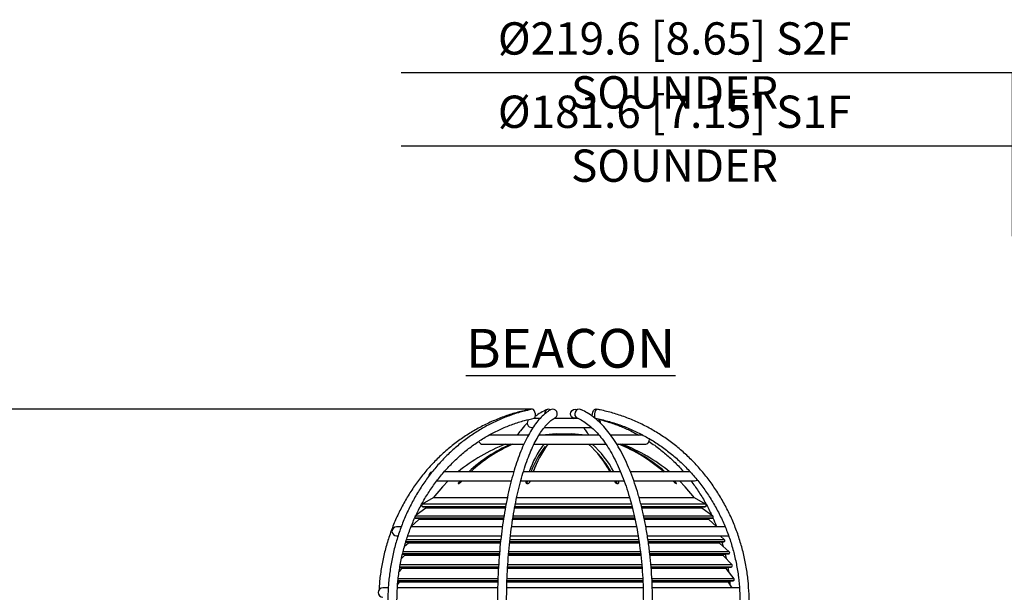
# Model space of a CAD drawing. Units: millimetres. Extents: x 5 to 836, y 5 to 589.
# Drawn here: x 448 to 609, y 222 to 316 of the extents above; entities that cross this region are included whole.
import ezdxf

# ---------------------------------------------------------------- set-up
doc = ezdxf.new("R2010")
doc.units = ezdxf.units.MM
doc.header["$PDSIZE"] = -1
doc.layers.add('DIMENSIONS', color=7, linetype='Continuous')
doc.layers.add('SLD-0', color=179, linetype='Continuous', lineweight=25)
doc.styles.add('SLDTEXTSTYLE1', font='GOTHIC.TTF', dxfattribs={"width": 0.913})
doc.dimstyles.new('SLDDIMSTYLE1', dxfattribs={"dimtxt": 5.291667, "dimasz": 5.291667, "dimexe": 0, "dimexo": 0.0625, "dimgap": 1.322917, "dimtad": 1, "dimdec": 1, "dimlfac": 2, "dimrnd": 1e-09, "dimzin": 12, "dimdsep": 46, "dimtxsty": 'SLDTEXTSTYLE1', "dimsah": 1, "dimcen": 0.09, "dimadec": 0, "dimazin": 3, "dimtfac": 1, "dimtdec": 1, "dimtofl": 0, "dimtmove": 0, "dimatfit": 3, "dimfxl": 1, "dimfrac": 2, "dimtolj": 1, "dimtzin": 12, "dimarcsym": 0})
doc.dimstyles.new('SLDDIMSTYLE2', dxfattribs={"dimtxt": 5.291667, "dimasz": 5.291667, "dimexe": 0, "dimexo": 0.0625, "dimgap": 1.322917, "dimtad": 1, "dimdec": 1, "dimlfac": 2, "dimrnd": 1e-09, "dimzin": 4, "dimdsep": 46, "dimtxsty": 'SLDTEXTSTYLE1', "dimsah": 1, "dimcen": 0.09, "dimadec": 0, "dimazin": 1, "dimtfac": 1, "dimtdec": 1, "dimtofl": 0, "dimtmove": 0, "dimatfit": 3, "dimfxl": 1, "dimfrac": 2, "dimtolj": 1, "dimtzin": 12, "dimarcsym": 0})

# ---------------------------------------------------------------- blocks, each defined once
blk = doc.blocks.new('_D')
at = {"layer": 'Defpoints', "color": 0}
for p in [(719.97, 280), (605.28, 109.25), (800.07, 109.25)]:
    blk.add_point(p, dxfattribs=at)
at = {"layer": 'DIMENSIONS', "color": 0, "lineweight": -2}
for p, q in [((720.04, 280), (800.07, 280)), ((800.07, 274.71), (800.07, 114.54)), ((605.34, 109.25), (800.07, 109.25))]:
    blk.add_line(p, q, dxfattribs=at)
at = {"layer": 'DIMENSIONS', "color": 0}
for points in [[(800.95, 274.71), (799.18, 274.71), (800.07, 280)], [(799.18, 114.54), (800.95, 114.54), (800.07, 109.25)]]:
    blk.add_solid(points, dxfattribs=at)
at = {"layer": 'DIMENSIONS', "color": 0, "insert": (791.88, 196.95), "char_height": 5.2917, "attachment_point": 2, "rotation": 90, "style": 'SLDTEXTSTYLE1'}
blk.add_mtext('\\A1;341.5 [13.44] S2F SOUNDER', dxfattribs=at)
blk = doc.blocks.new('_D_1')
at = {"layer": 'Defpoints', "color": 0}
for p in [(719.97, 306.8), (610.17, 280), (719.97, 280)]:
    blk.add_point(p, dxfattribs=at)
at = {"layer": 'DIMENSIONS', "color": 0, "lineweight": -2}
for p, q in [((610.17, 306.8), (510.17, 306.8)), ((610.17, 280.06), (610.17, 306.8)), ((615.46, 306.8), (714.68, 306.8)), ((719.97, 280.06), (719.97, 306.8))]:
    blk.add_line(p, q, dxfattribs=at)
at = {"layer": 'DIMENSIONS', "color": 0}
for points in [[(615.46, 307.68), (615.46, 305.92), (610.17, 306.8)], [(714.68, 305.92), (714.68, 307.68), (719.97, 306.8)]]:
    blk.add_solid(points, dxfattribs=at)
at = {"layer": 'DIMENSIONS', "color": 0, "insert": (554.89, 315.08), "char_height": 5.2917, "attachment_point": 2, "style": 'SLDTEXTSTYLE1'}
blk.add_mtext('\\A1;%%c219.6 [8.65] S2F SOUNDER', dxfattribs=at)
blk = doc.blocks.new('_D_3')
at = {"layer": 'Defpoints', "color": 0}
for p in [(719.97, 280), (337.78, 110.25), (337.78, 69.25)]:
    blk.add_point(p, dxfattribs=at)
at = {"layer": 'DIMENSIONS', "color": 0, "lineweight": -2}
for p, q in [((719.97, 279.94), (719.97, 69.25)), ((337.78, 110.19), (337.78, 69.25)), ((714.68, 69.25), (343.07, 69.25))]:
    blk.add_line(p, q, dxfattribs=at)
at = {"layer": 'DIMENSIONS', "color": 0}
for points in [[(343.07, 70.13), (343.07, 68.37), (337.78, 69.25)], [(714.68, 68.37), (714.68, 70.13), (719.97, 69.25)]]:
    blk.add_solid(points, dxfattribs=at)
at = {"layer": 'DIMENSIONS', "color": 0, "insert": (518.67, 77.43), "char_height": 5.2917, "attachment_point": 2, "style": 'SLDTEXTSTYLE1'}
blk.add_mtext('\\A1;MAX. 764.4 [30.09] S2F SOUNDER', dxfattribs=at)
blk = doc.blocks.new('_D_4')
at = {"layer": 'Defpoints', "color": 0}
for p in [(710.48, 294.8), (619.66, 253.64), (710.48, 253.64)]:
    blk.add_point(p, dxfattribs=at)
at = {"layer": 'DIMENSIONS', "color": 0, "lineweight": -2}
for p, q in [((619.66, 294.8), (510.17, 294.8)), ((619.66, 253.7), (619.66, 294.8)), ((624.96, 294.8), (705.19, 294.8)), ((710.48, 253.7), (710.48, 294.8))]:
    blk.add_line(p, q, dxfattribs=at)
at = {"layer": 'DIMENSIONS', "color": 0}
for points in [[(624.96, 295.68), (624.96, 293.92), (619.66, 294.8)], [(705.19, 293.92), (705.19, 295.68), (710.48, 294.8)]]:
    blk.add_solid(points, dxfattribs=at)
at = {"layer": 'DIMENSIONS', "color": 0, "insert": (554.89, 303.08), "char_height": 5.2917, "attachment_point": 2, "style": 'SLDTEXTSTYLE1'}
blk.add_mtext('\\A1;%%c181.6 [7.15] S1F SOUNDER', dxfattribs=at)
blk = doc.blocks.new('_D_5')
at = {"layer": 'Defpoints', "color": 0}
for p in [(708.82, 254.8), (605.28, 109.25), (770.21, 109.25)]:
    blk.add_point(p, dxfattribs=at)
at = {"layer": 'DIMENSIONS', "color": 0, "lineweight": -2}
for p, q in [((708.89, 254.8), (770.21, 254.8)), ((770.21, 249.51), (770.21, 114.54)), ((605.34, 109.25), (770.21, 109.25))]:
    blk.add_line(p, q, dxfattribs=at)
at = {"layer": 'DIMENSIONS', "color": 0}
for points in [[(771.09, 249.51), (769.32, 249.51), (770.21, 254.8)], [(769.32, 114.54), (771.09, 114.54), (770.21, 109.25)]]:
    blk.add_solid(points, dxfattribs=at)
at = {"layer": 'DIMENSIONS', "color": 0, "insert": (762.02, 183.27), "char_height": 5.2917, "attachment_point": 2, "rotation": 90, "style": 'SLDTEXTSTYLE1'}
blk.add_mtext('\\A1;291.1 [11.46] S1F SOUNDER', dxfattribs=at)
blk = doc.blocks.new('_D_7')
at = {"layer": 'Defpoints', "color": 0}
for p in [(710.48, 253.64), (337.78, 109.25), (337.78, 81.01)]:
    blk.add_point(p, dxfattribs=at)
at = {"layer": 'DIMENSIONS', "color": 0, "lineweight": -2}
for p, q in [((710.48, 253.58), (710.48, 81.01)), ((337.78, 109.19), (337.78, 81.01)), ((705.19, 81.01), (343.07, 81.01))]:
    blk.add_line(p, q, dxfattribs=at)
at = {"layer": 'DIMENSIONS', "color": 0}
for points in [[(343.07, 81.89), (343.07, 80.13), (337.78, 81.01)], [(705.19, 80.13), (705.19, 81.89), (710.48, 81.01)]]:
    blk.add_solid(points, dxfattribs=at)
at = {"layer": 'DIMENSIONS', "color": 0, "insert": (518.56, 89.19), "char_height": 5.2917, "attachment_point": 2, "style": 'SLDTEXTSTYLE1'}
blk.add_mtext('\\A1;MAX. 745.4 [29.35] S1F SOUNDER', dxfattribs=at)
blk = doc.blocks.new('_D_8')
at = {"layer": 'Defpoints', "color": 0}
for p in [(531.63, 251.74), (325.28, 109.25), (337.78, 109.25)]:
    blk.add_point(p, dxfattribs=at)
at = {"layer": 'DIMENSIONS', "color": 0, "lineweight": -2}
for p, q in [((531.57, 251.74), (325.28, 251.74)), ((325.28, 246.45), (325.28, 114.54)), ((337.72, 109.25), (325.28, 109.25))]:
    blk.add_line(p, q, dxfattribs=at)
at = {"layer": 'DIMENSIONS', "color": 0}
for points in [[(326.16, 246.45), (324.4, 246.45), (325.28, 251.74)], [(324.4, 114.54), (326.16, 114.54), (325.28, 109.25)]]:
    blk.add_solid(points, dxfattribs=at)
at = {"layer": 'DIMENSIONS', "color": 0, "insert": (317.1, 180.49), "char_height": 5.2917, "attachment_point": 2, "rotation": 90, "style": 'SLDTEXTSTYLE1'}
blk.add_mtext('\\A1;285.0 [11.22]', dxfattribs=at)

msp = doc.modelspace()

# ---------------------------------------------------------------- linework, layer by layer
at = {"color": 0, "linetype": 'Continuous', "lineweight": 25}
for p, q in [((542.157, 251.688), (541.927, 251.738)), ((532.838, 250.252), (531.799, 250.252)), ((539.075, 250.252), (535.172, 250.252)), ((538.216, 250.348), (538.37, 250.252)), ((531.529, 248.752), (531.649, 248.752)), ((533.528, 248.752), (541.378, 248.752)), ((531.001, 247.502), (524.523, 247.502)), ((542.546, 247.502), (532.688, 247.502)), ((535.529, 247.723), (538.029, 247.723)), ((549.683, 247.502), (544.473, 247.502)), ((523.529, 246.002), (530.185, 246.002)), ((531.865, 246.002), (543.64, 246.002)), ((545.459, 246.002), (550.029, 246.002)), ((528.619, 241.502), (517.18, 241.502)), ((546.064, 241.502), (530.126, 241.502)), ((557.518, 241.502), (547.713, 241.502)), ((515.928, 240.002), (528.14, 240.002)), ((519.755, 240.002), (519.691, 239.932)), ((519.691, 239.932), (519.691, 239.652)), ((520.009, 239.932), (520.072, 240.002)), ((529.701, 240.002), (546.666, 240.002)), ((530.597, 240.002), (530.575, 239.932)), ((530.575, 239.932), (530.575, 239.744)), ((530.743, 239.626), (530.865, 240.002)), ((531.241, 239.932), (531.263, 240.002)), ((545.061, 240.002), (545.093, 239.932)), ((545.292, 240.002), (545.466, 239.636)), ((545.717, 239.932), (545.685, 240.002)), ((545.717, 239.932), (545.717, 239.658)), ((548.186, 240.002), (558.154, 240.002)), ((554.674, 240.002), (554.741, 239.932)), ((554.958, 239.932), (554.89, 240.002)), ((554.958, 239.932), (554.958, 239.729)), ((515.408, 237.252), (513.614, 236.23)), ((527.492, 237.252), (515.408, 237.252)), ((547.565, 237.252), (529.039, 237.252)), ((558.151, 237.252), (549.124, 237.252)), ((559.945, 236.23), (558.151, 237.252)), ((514.186, 235.547), (512.587, 234.38)), ((527.301, 236.23), (513.614, 236.23)), ((513.716, 235.764), (514.135, 235.727)), ((527.211, 235.764), (513.716, 235.764)), ((527.216, 235.727), (514.135, 235.727)), ((527.182, 235.547), (514.186, 235.547)), ((548.033, 235.547), (528.699, 235.547)), ((547.983, 235.727), (528.732, 235.727)), ((547.956, 235.764), (528.746, 235.764)), ((547.822, 236.23), (528.835, 236.23)), ((559.945, 236.23), (549.419, 236.23)), ((559.423, 235.727), (549.525, 235.727)), ((559.843, 235.764), (549.529, 235.764)), ((559.373, 235.547), (549.564, 235.547)), ((561.142, 234.256), (559.373, 235.547)), ((559.423, 235.727), (559.843, 235.764)), ((513.068, 233.678), (511.792, 232.526)), ((526.952, 234.256), (512.417, 234.256)), ((512.518, 233.895), (513.01, 233.852)), ((526.892, 233.895), (512.518, 233.895)), ((526.88, 233.852), (513.01, 233.852)), ((526.852, 233.678), (513.068, 233.678)), ((548.425, 233.678), (528.395, 233.678)), ((548.405, 233.895), (528.415, 233.895)), ((548.391, 233.852), (528.419, 233.852)), ((548.33, 234.256), (528.471, 234.256)), ((561.142, 234.256), (549.862, 234.256)), ((561.041, 233.895), (549.943, 233.895)), ((560.549, 233.852), (549.968, 233.852)), ((560.491, 233.678), (550.004, 233.678)), ((561.793, 232.502), (560.491, 233.678)), ((560.549, 233.852), (561.041, 233.895)), ((510.124, 232.502), (509.404, 232.502)), ((526.701, 232.502), (511.776, 232.502)), ((548.662, 232.502), (528.218, 232.502)), ((563.244, 232.502), (550.233, 232.502)), ((509.404, 231.002), (509.592, 231.002)), ((511.178, 231.002), (526.496, 231.002)), ((528.073, 231.002), (548.937, 231.002)), ((550.459, 231.002), (563.813, 231.002)), ((563.06, 230.385), (562.347, 231.002)), ((511.327, 229.802), (510.704, 229.261)), ((526.392, 230.034), (510.831, 230.034)), ((510.904, 230.009), (511.271, 229.977)), ((526.429, 230.385), (510.957, 230.385)), ((526.4, 229.977), (511.271, 229.977)), ((526.383, 229.802), (511.327, 229.802)), ((549.151, 229.802), (527.88, 229.802)), ((549.125, 229.977), (527.897, 229.977)), ((549.101, 230.034), (527.917, 230.034)), ((549.043, 230.385), (527.96, 230.385)), ((563.06, 230.385), (550.59, 230.385)), ((562.288, 229.977), (550.623, 229.977)), ((562.946, 230.034), (550.639, 230.034)), ((562.231, 229.802), (550.642, 229.802)), ((563.85, 228.399), (562.231, 229.802)), ((562.288, 229.977), (562.946, 230.034)), ((562.64, 230.008), (562.855, 229.261)), ((510.706, 227.809), (510.22, 227.287)), ((526.202, 228.049), (510.301, 228.049)), ((510.368, 228.001), (510.642, 227.977)), ((526.232, 228.399), (510.389, 228.399)), ((526.197, 227.977), (510.642, 227.977)), ((526.183, 227.809), (510.706, 227.809)), ((549.398, 227.809), (527.71, 227.809)), ((549.34, 228.049), (527.716, 228.049)), ((549.377, 227.977), (527.724, 227.977)), ((549.308, 228.399), (527.748, 228.399)), ((563.85, 228.399), (550.847, 228.399)), ((563.736, 228.049), (550.895, 228.049)), ((562.917, 227.977), (550.897, 227.977)), ((562.853, 227.809), (550.911, 227.809)), ((564.301, 226.255), (562.853, 227.809)), ((562.917, 227.977), (563.736, 228.049)), ((563.18, 228), (563.336, 227.291)), ((510.224, 225.692), (509.842, 225.187)), ((526.058, 225.919), (509.896, 225.919)), ((509.94, 225.871), (510.153, 225.852)), ((526.08, 226.255), (509.941, 226.255)), ((526.046, 225.852), (510.153, 225.852)), ((526.036, 225.692), (510.224, 225.692)), ((549.563, 225.919), (527.555, 225.919)), ((549.587, 225.692), (527.555, 225.692)), ((549.57, 225.852), (527.563, 225.852)), ((549.542, 226.255), (527.578, 226.255)), ((564.301, 226.255), (551.053, 226.255)), ((564.173, 225.919), (551.092, 225.919)), ((563.405, 225.852), (551.107, 225.852)), ((563.334, 225.692), (551.117, 225.692)), ((564.629, 223.982), (563.334, 225.692)), ((563.405, 225.852), (564.173, 225.919)), ((563.61, 225.87), (563.712, 225.193)), ((525.973, 223.982), (509.634, 223.982)), ((549.707, 223.982), (527.459, 223.982)), ((564.629, 223.982), (551.198, 223.982)), ((508.019, 222.502), (507.154, 222.502)), ((525.911, 222.502), (509.514, 222.502)), ((509.835, 223.45), (509.597, 223.062)), ((525.959, 223.662), (509.617, 223.662)), ((509.636, 223.613), (509.759, 223.602)), ((525.945, 223.602), (509.759, 223.602)), ((525.939, 223.45), (509.835, 223.45)), ((549.774, 222.502), (527.42, 222.502)), ((549.71, 223.45), (527.443, 223.45)), ((549.718, 223.662), (527.444, 223.662)), ((549.697, 223.602), (527.446, 223.602)), ((564.487, 223.662), (551.227, 223.662)), ((563.8, 223.602), (551.249, 223.602)), ((563.723, 223.45), (551.255, 223.45)), ((565.591, 222.502), (551.255, 222.502)), ((564.305, 222.502), (563.723, 223.45)), ((563.8, 223.602), (564.487, 223.662)), ((563.913, 223.572), (563.956, 223.071))]:
    msp.add_line(p, q, dxfattribs=at)
at = {"color": 0, "linetype": 'Continuous', "lineweight": 25, "flags": 128}
for points in [[(531.928, 250.267), (532.017, 250.32), (532.098, 250.48), (532.131, 250.72), (532.11, 251.002), (532.039, 251.285), (531.928, 251.524), (531.795, 251.684), (531.66, 251.74), (531.632, 251.738)], [(538.539, 250.264), (538.271, 250.32), (538.05, 250.48), (537.91, 250.72), (537.872, 251.002), (537.943, 251.285), (538.111, 251.524), (538.351, 251.684), (538.625, 251.74), (538.894, 251.684), (538.948, 251.657)], [(539.513, 251.697), (539.289, 251.74), (539.026, 251.684), (538.795, 251.524), (538.63, 251.285), (538.556, 251.002), (538.585, 250.72), (538.712, 250.48), (538.918, 250.32), (538.943, 250.309)], [(541.44, 250.577), (541.428, 250.72), (541.449, 251.002), (541.52, 251.285), (541.631, 251.524), (541.764, 251.684), (541.899, 251.74), (542.016, 251.684), (542.042, 251.65)], [(542.188, 251.739), (542.174, 251.74), (542.071, 251.684), (541.965, 251.524), (541.871, 251.285), (541.804, 251.002), (541.775, 250.72), (541.786, 250.48), (541.838, 250.32), (541.906, 250.266)], [(538.869, 250.346), (538.814, 250.32), (538.539, 250.264)], [(541.824, 250.346), (541.795, 250.32), (541.787, 250.315)], [(535.529, 247.723), (533.199, 247.514), (533.114, 247.502)], [(540.445, 247.502), (540.36, 247.514), (538.029, 247.723)], [(558.154, 240.002), (558.441, 240.059), (558.608, 240.155)], [(517.847, 240.002), (516.917, 239.041), (515.408, 237.252)], [(558.151, 237.252), (556.642, 239.041), (555.712, 240.002)]]:
    msp.add_lwpolyline(points, dxfattribs=at)
at = {"color": 0, "linetype": 'Continuous', "lineweight": 25}
for centre, radius, start, end in [((534.285, 251.096), 0.638, 60.61518, 190.36509), ((534.945, 250.984), 0.751, 302.18924, 116.39034), ((531.529, 249.502), 0.75, 131.54301, 270), ((542.029, 249.502), 0.75, 356.14164, 65.31603), ((550.029, 246.752), 0.75, 270, 13.99077), ((536.779, 220.752), 27, 110.74192, 129.77896), ((537.387, 224.322), 23.583, 113.17427, 133.23944), ((537.669, 224.376), 23.519, 113.14672, 133.26698), ((523.529, 246.752), 0.75, 202.24831, 270), ((546.143, 236.418), 15.87, 142.84976, 161.31603), ((545.087, 236.542), 14.555, 141.33617, 160.07286), ((546.359, 236.657), 15.367, 142.54522, 161.62058), ((530.675, 234.503), 15.326, 27.1761, 48.62065), ((531.567, 234.712), 14.991, 26.93393, 48.86282), ((536.337, 222.403), 25.41, 48.57701, 68.23497), ((536.57, 222.431), 25.378, 48.71795, 68.24681), ((536.779, 220.752), 27, 50.22104, 69.25808), ((530.594, 233.681), 15.955, 29.35471, 43.98377), ((515.404, 240.752), 0.75, 105.29453, 182.18647), ((513.738, 236.013), 0.25, 119.67963, 265), ((514.127, 235.627), 0.1, 306.1225, 85), ((559.432, 235.627), 0.1, 95, 233.8775), ((559.821, 236.013), 0.25, 275, 60.32037), ((512.535, 234.094), 0.2, 221.32156, 265), ((513.001, 233.752), 0.1, 312.08226, 85), ((560.558, 233.752), 0.1, 95, 227.91774), ((561.024, 234.094), 0.2, 275, 53.8775), ((509.404, 231.752), 0.75, 90, 270), ((511.262, 229.877), 0.1, 310.92321, 85), ((562.297, 229.877), 0.1, 95, 229.07679), ((562.929, 230.234), 0.2, 275, 49.07679), ((510.633, 227.877), 0.1, 317.02171, 85), ((562.926, 227.877), 0.1, 95, 222.97829), ((563.719, 228.248), 0.2, 275, 49.07679), ((510.145, 225.752), 0.1, 322.88297, 85), ((563.414, 225.752), 0.1, 95, 217.11703), ((564.155, 226.118), 0.2, 275, 42.97829), ((564.469, 223.861), 0.2, 275, 37.11703), ((507.154, 221.752), 0.75, 90, 270), ((509.75, 223.502), 0.1, 328.47284, 85), ((563.809, 223.502), 0.1, 95, 211.52716)]:
    msp.add_arc(centre, radius, start, end, dxfattribs=at)
for points, knots in [([(531.371, 251.739), (530.999, 251.663), (529.931, 251.446), (528.189, 250.967), (526.166, 250.256), (524.197, 249.395), (522.29, 248.391), (520.454, 247.248), (518.698, 245.971), (517.032, 244.568), (515.463, 243.044), (514, 241.408), (512.648, 239.667), (511.416, 237.831), (510.309, 235.907), (509.333, 233.906), (508.492, 231.838), (507.792, 229.712), (507.232, 227.54), (506.827, 225.331), (506.593, 223.529), (506.548, 222.463), (506.534, 222.147)], [0, 0, 0, 0, 0.0280865, 0.080788, 0.133499, 0.1862144, 0.2389351, 0.291662, 0.3443955, 0.397136, 0.4498836, 0.5026384, 0.5554002, 0.6081685, 0.6609431, 0.7137233, 0.7665087, 0.8192986, 0.8720925, 0.9248898, 0.9776897, 1, 1, 1, 1]), ([(531.632, 251.738), (531.278, 251.662), (530.262, 251.444), (528.606, 250.964), (526.685, 250.253), (524.813, 249.391), (523.001, 248.386), (521.256, 247.243), (519.588, 245.965), (518.005, 244.561), (516.514, 243.037), (515.123, 241.4), (513.84, 239.658), (512.669, 237.821), (511.618, 235.896), (510.691, 233.894), (509.892, 231.825), (509.227, 229.698), (508.698, 227.525), (508.307, 225.316), (508.058, 223.081), (507.974, 221.389), (507.969, 220.446), (507.968, 220.252)], [0, 0, 0, 0, 0.0269068, 0.077331, 0.1277673, 0.1782142, 0.2286736, 0.2791467, 0.3296342, 0.3801363, 0.4306525, 0.481182, 0.5317238, 0.5822768, 0.6328397, 0.6834111, 0.7339899, 0.7845748, 0.835165, 0.8857594, 0.9363572, 0.9869577, 1, 1, 1, 1]), ([(534.611, 251.657), (534.468, 251.572), (534.063, 251.331), (533.419, 250.814), (532.685, 250.063), (531.975, 249.157), (531.291, 248.104), (530.64, 246.913), (530.024, 245.592), (529.444, 244.149), (528.903, 242.591), (528.401, 240.926), (527.941, 239.161), (527.524, 237.304), (527.152, 235.366), (526.826, 233.354), (526.548, 231.278), (526.318, 229.149), (526.138, 226.976), (526.009, 224.771), (525.927, 222.526), (525.917, 221.016), (525.912, 220.252)], [0, 0, 0, 0, 0.0271534, 0.0769871, 0.1276826, 0.1791934, 0.2310319, 0.2828651, 0.3345707, 0.3861288, 0.4375497, 0.4888535, 0.5400608, 0.5911899, 0.6422563, 0.693273, 0.7442503, 0.795197, 0.8461202, 0.8970264, 0.9479209, 1, 1, 1, 1]), ([(534.044, 251.696), (533.859, 251.614), (533.334, 251.382), (532.685, 251.02), (532.238, 250.674), (532.111, 250.576)], [0, 0, 0, 0, 0.2805735, 0.7956725, 1, 1, 1, 1]), ([(551.282, 220.252), (551.28, 220.646), (551.274, 221.787), (551.212, 223.672), (551.071, 225.894), (550.86, 228.089), (550.581, 230.245), (550.235, 232.353), (549.823, 234.401), (549.348, 236.381), (548.811, 238.283), (548.215, 240.097), (547.562, 241.814), (546.854, 243.428), (546.095, 244.929), (545.286, 246.31), (544.431, 247.564), (543.533, 248.684), (542.595, 249.664), (541.621, 250.496), (540.64, 251.158), (539.931, 251.522), (539.561, 251.677), (539.515, 251.696)], [0, 0, 0, 0, 0.0267702, 0.0776135, 0.1284683, 0.1793317, 0.2302087, 0.2811043, 0.3320242, 0.3829746, 0.4339622, 0.484994, 0.5360777, 0.5872205, 0.6384285, 0.6897042, 0.7410428, 0.7924256, 0.8437933, 0.8950475, 0.9460476, 0.9933383, 1, 1, 1, 1]), ([(567.096, 220.252), (567.092, 220.651), (567.08, 221.799), (566.944, 223.693), (566.643, 225.921), (566.191, 228.122), (565.595, 230.283), (564.856, 232.395), (563.979, 234.447), (562.967, 236.429), (561.825, 238.33), (560.56, 240.143), (559.178, 241.857), (557.684, 243.465), (556.088, 244.957), (554.396, 246.328), (552.617, 247.57), (550.76, 248.676), (548.835, 249.643), (546.849, 250.464), (544.814, 251.135), (543.251, 251.529), (542.371, 251.703), (542.188, 251.739)], [0, 0, 0, 0, 0.0268563, 0.0774028, 0.1279571, 0.1785109, 0.2290636, 0.2796147, 0.3301634, 0.380709, 0.431251, 0.4817885, 0.532321, 0.5828479, 0.6333685, 0.6838825, 0.7343894, 0.7848892, 0.8353818, 0.8858675, 0.9363466, 0.9868198, 1, 1, 1, 1]), ([(509.468, 220.252), (509.472, 220.633), (509.483, 221.745), (509.609, 223.585), (509.893, 225.756), (510.317, 227.899), (510.877, 230.002), (511.571, 232.055), (512.396, 234.047), (513.346, 235.967), (514.417, 237.806), (515.604, 239.555), (516.9, 241.203), (518.299, 242.744), (519.794, 244.168), (521.376, 245.469), (523.037, 246.639), (524.77, 247.674), (526.565, 248.567), (528.413, 249.311), (530.204, 249.884), (531.387, 250.147), (531.928, 250.267)], [0, 0, 0, 0, 0.0268984, 0.0784849, 0.1300786, 0.1816722, 0.2332666, 0.2848626, 0.3364613, 0.3880639, 0.4396717, 0.4912863, 0.5429094, 0.5945428, 0.6461883, 0.6978478, 0.7495229, 0.801215, 0.8529249, 0.904653, 0.9563988, 1, 1, 1, 1]), ([(527.412, 220.252), (527.413, 220.639), (527.417, 221.76), (527.463, 223.613), (527.565, 225.797), (527.718, 227.951), (527.919, 230.066), (528.169, 232.129), (528.465, 234.131), (528.805, 236.059), (529.189, 237.905), (529.613, 239.658), (530.075, 241.308), (530.571, 242.848), (531.099, 244.267), (531.654, 245.56), (532.232, 246.717), (532.827, 247.734), (533.435, 248.605), (534.048, 249.327), (534.651, 249.892), (535.081, 250.198), (535.306, 250.327), (535.343, 250.348)], [0, 0, 0, 0, 0.0269624, 0.0782415, 0.1295236, 0.1807958, 0.2320532, 0.2832898, 0.3344992, 0.3856739, 0.4368047, 0.4878807, 0.5388887, 0.5898127, 0.6406336, 0.6913291, 0.7418756, 0.7922518, 0.8424499, 0.8924992, 0.9425038, 0.9907168, 1, 1, 1, 1]), ([(538.944, 250.309), (539.096, 250.242), (539.544, 250.046), (540.286, 249.606), (541.161, 248.936), (542.016, 248.119), (542.848, 247.161), (543.652, 246.066), (544.424, 244.837), (545.159, 243.481), (545.853, 242.003), (546.502, 240.412), (547.101, 238.714), (547.648, 236.919), (548.138, 235.037), (548.569, 233.076), (548.938, 231.048), (549.243, 228.963), (549.482, 226.833), (549.653, 224.667), (549.762, 222.47), (549.775, 220.994), (549.782, 220.252)], [0, 0, 0, 0, 0.0266714, 0.0789298, 0.1306173, 0.1818305, 0.2327909, 0.2836482, 0.3344876, 0.3853481, 0.4362588, 0.4872307, 0.5382647, 0.589357, 0.6405013, 0.6916904, 0.7429173, 0.7941752, 0.8454578, 0.8967592, 0.9480741, 1, 1, 1, 1]), ([(541.906, 250.266), (542.259, 250.194), (543.289, 249.984), (544.976, 249.519), (546.944, 248.821), (548.858, 247.972), (550.71, 246.981), (552.49, 245.852), (554.189, 244.59), (555.797, 243.202), (557.307, 241.695), (558.71, 240.078), (560, 238.357), (561.17, 236.544), (562.214, 234.646), (563.126, 232.673), (563.901, 230.636), (564.536, 228.546), (565.028, 226.413), (565.371, 224.248), (565.564, 222.19), (565.586, 220.856), (565.596, 220.252)], [0, 0, 0, 0, 0.0268529, 0.078595, 0.1303423, 0.1820843, 0.2338199, 0.2855484, 0.3372692, 0.3889823, 0.4406874, 0.4923848, 0.5440748, 0.5957578, 0.6474345, 0.6991054, 0.7507711, 0.8024323, 0.8540898, 0.9057442, 0.9573962, 1, 1, 1, 1]), ([(542.512, 250.07), (542.551, 250.062), (543.233, 249.911), (544.538, 249.519), (546.401, 248.82), (547.895, 248.145), (548.742, 247.655), (549.006, 247.502)], [0, 0, 0, 0, 0.01733034, 0.30179389, 0.58625685, 0.87064559, 1, 1, 1, 1]), ([(530.787, 249.447), (530.716, 249.382), (530.327, 249.023), (529.768, 248.381), (529.301, 247.744), (529.123, 247.502)], [0, 0, 0, 0, 0.1213928, 0.6658581, 1, 1, 1, 1]), ([(539.975, 248.752), (540.111, 248.586), (540.406, 248.223), (540.695, 247.755), (540.851, 247.502)], [0, 0, 0, 0, 0.4589294, 1, 1, 1, 1]), ([(550.715, 246.46), (551.028, 246.255), (551.906, 245.682), (553.27, 244.594), (554.789, 243.204), (555.818, 242.165), (556.31, 241.563), (556.36, 241.502)], [0, 0, 0, 0, 0.1510672, 0.4238621, 0.6965695, 0.9691937, 1, 1, 1, 1]), ([(532.205, 242.56), (532.151, 242.454), (531.989, 242.135), (531.843, 241.756), (531.745, 241.502)], [0, 0, 0, 0, 0.3318079, 1, 1, 1, 1]), ([(519.691, 239.932), (519.647, 239.879), (519.57, 239.788), (519.511, 239.68), (519.496, 239.617), (519.51, 239.585), (519.547, 239.579), (519.602, 239.597), (519.677, 239.638), (519.786, 239.716), (519.905, 239.821), (519.978, 239.899), (520.009, 239.932)], [0, 0, 0, 0, 0.1700313, 0.2905088, 0.3790458, 0.4493888, 0.5200936, 0.5830925, 0.6489724, 0.751338, 0.8931482, 1, 1, 1, 1]), ([(530.575, 239.932), (530.565, 239.879), (530.548, 239.788), (530.591, 239.681), (530.656, 239.617), (530.735, 239.585), (530.822, 239.579), (530.909, 239.597), (531.004, 239.638), (531.111, 239.715), (531.197, 239.821), (531.228, 239.899), (531.241, 239.932)], [0, 0, 0, 0, 0.1689456, 0.2897724, 0.3784784, 0.4489139, 0.5197144, 0.5827341, 0.6485641, 0.7507681, 0.8923745, 1, 1, 1, 1]), ([(545.093, 239.932), (545.124, 239.879), (545.176, 239.788), (545.297, 239.68), (545.405, 239.617), (545.502, 239.585), (545.587, 239.579), (545.656, 239.597), (545.715, 239.638), (545.757, 239.716), (545.76, 239.821), (545.73, 239.899), (545.717, 239.932)], [0, 0, 0, 0, 0.17003127, 0.29050883, 0.3790458, 0.44938881, 0.52009357, 0.58309254, 0.64897236, 0.75133799, 0.8931482, 1, 1, 1, 1]), ([(554.741, 239.932), (554.794, 239.879), (554.885, 239.788), (555.012, 239.681), (555.099, 239.617), (555.159, 239.585), (555.193, 239.579), (555.203, 239.597), (555.191, 239.638), (555.144, 239.715), (555.062, 239.821), (554.989, 239.899), (554.958, 239.932)], [0, 0, 0, 0, 0.1689456, 0.2897724, 0.3784784, 0.4489139, 0.5197144, 0.5827341, 0.6485641, 0.7507681, 0.8923745, 1, 1, 1, 1]), ([(557.587, 240.002), (557.986, 239.459), (558.801, 238.35), (559.879, 236.55), (560.611, 235.215), (560.936, 234.467), (560.975, 234.378)], [0, 0, 0, 0, 0.3102932, 0.6331895, 0.9560226, 1, 1, 1, 1]), ([(561.152, 233.974), (561.354, 233.548), (561.583, 233.066), (561.764, 232.56), (561.784, 232.502)], [0, 0, 0, 0, 0.88510608, 1, 1, 1, 1])]:
    msp.add_open_spline(points, degree=3, knots=knots, dxfattribs=at)

# ---------------------------------------------------------------- texts
at = {"layer": 'SLD-0', "color": 0, "insert": (520.747, 264.894), "char_height": 6.35, "attachment_point": 1, "style": 'SLDTEXTSTYLE1'}
msp.add_mtext('\\LBEACON', dxfattribs=at)

# ---------------------------------------------------------------- dimensions: what is measured, and where the dimension line sits
at = {"layer": 'DIMENSIONS', "color": 0}
for base, p1, p2, text, dimstyle, picture, middle in [((719.973, 306.802), (610.173, 280.002), (719.973, 280.002), '%%c<> S2F SOUNDER', 'SLDDIMSTYLE1', '_D_1', (554.887, 306.802)), ((710.483, 294.802), (619.664, 253.64), (710.483, 253.64), '%%c<> S1F SOUNDER', 'SLDDIMSTYLE1', '_D_4', (554.887, 294.802)), ((337.779, 69.252), (719.973, 280.002), (337.779, 110.252), 'MAX. <> S2F SOUNDER', 'SLDDIMSTYLE2', '_D_3', (518.666, 69.252)), ((337.779, 81.008), (710.483, 253.64), (337.779, 109.252), 'MAX. <> S1F SOUNDER', 'SLDDIMSTYLE2', '_D_7', (518.563, 81.008))]:
    dim = msp.add_linear_dim(base=base, p1=p1, p2=p2, text=text, dimstyle=dimstyle, dxfattribs=at)
    dim.commit()
    dim.dimension.update_dxf_attribs({"geometry": picture, "text_midpoint": middle, "dimtype": 160})
for base, p1, text, picture, middle in [((800.066, 109.252), (719.973, 280.002), '<> S2F SOUNDER', '_D', (800.066, 196.951)), ((770.205, 109.252), (708.823, 254.802), '<> S1F SOUNDER', '_D_5', (770.205, 183.27))]:
    dim = msp.add_linear_dim(base=base, p1=p1, p2=(605.279, 109.252), angle=90, text=text, dimstyle='SLDDIMSTYLE1', dxfattribs=at)
    dim.commit()
    dim.dimension.update_dxf_attribs({"geometry": picture, "text_midpoint": middle, "dimtype": 160})
dim = msp.add_linear_dim(base=(325.279, 109.252), p1=(531.632, 251.738), p2=(337.779, 109.252), angle=90, dimstyle='SLDDIMSTYLE2', dxfattribs=at)
dim.commit()
dim.dimension.update_dxf_attribs({"geometry": '_D_8', "text_midpoint": (325.279, 180.495), "dimtype": 160})

doc.saveas('drawing.dxf')
